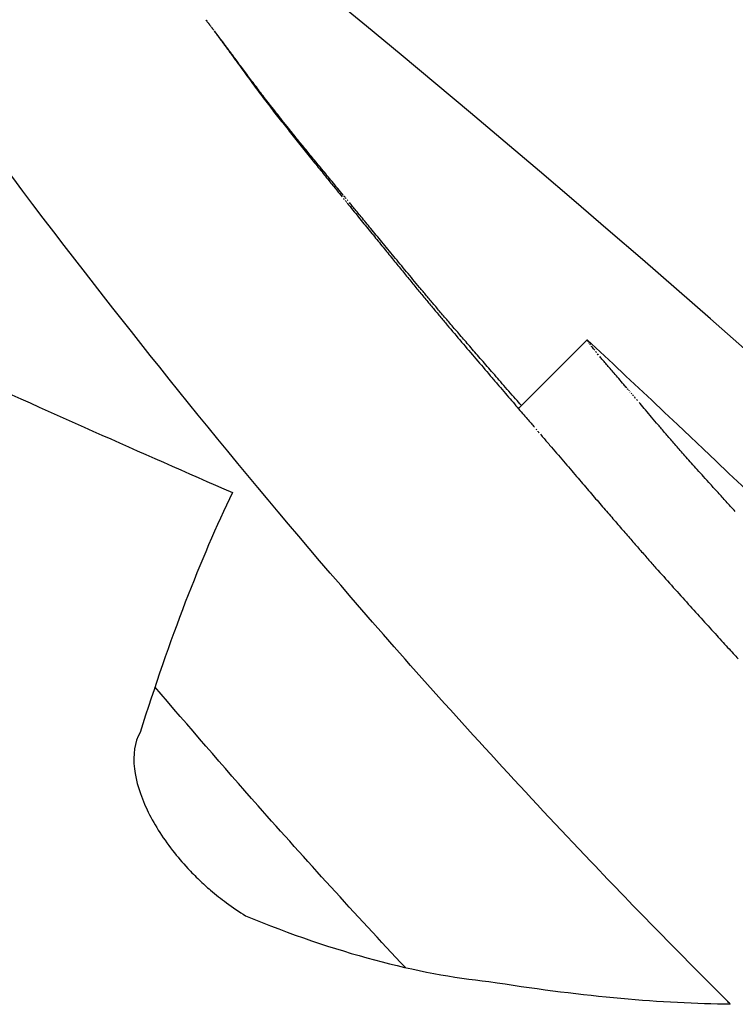
# Model space of a CAD drawing. Units: millimetres. Extents: x 23706 to 25043, y 14863 to 14874.
# Drawn here: x 25037 to 25037, y 14867 to 14867 of the extents above; entities that cross this region are included whole.
import ezdxf

# ---------------------------------------------------------------- set-up
doc = ezdxf.new("R2010")
doc.units = ezdxf.units.MM
doc.layers.add('superior-VIS', color=7, linetype='Continuous')

msp = doc.modelspace()

# ---------------------------------------------------------------- linework, layer by layer
at = {"layer": 'superior-VIS'}
msp.add_line((25037.45525451608, 14867.37809913589), (25037.45558521192, 14867.37842983174), dxfattribs=at)
msp.add_circle((25037.40604215074, 14867.32233231628), 0.06114999999999992, dxfattribs=at)
for centre, radius, start, end in [((25037.40666572917, 14867.32201570084), 0.07513689542053383, 37.97793186682443, 59.24469289571153), ((25037.40441841504, 14867.32340709385), 0.07513689541904801, 45, 47.0793151632956)]:
    msp.add_arc(centre, radius, start, end, dxfattribs=at)
for points, knots in [([(25037.45438319718, 14867.37337187598), (25037.44825147438, 14867.37950359878), (25037.44104272894, 14867.38445486124), (25037.42470982664, 14867.39171432361), (25037.41565228557, 14867.39377341516), (25037.39725774445, 14867.39430380618), (25037.38809660622, 14867.39277003481), (25037.37087790046, 14867.38627722112), (25037.36298495312, 14867.38138025363), (25037.35625268168, 14867.37510836112)], [-108.8271836670272, -108.8271836670272, -108.8271836670272, -108.8271836670272, -82.80983801929554, -82.80983801929554, -55.20655867953038, -55.20655867953038, -27.60327933976521, -27.60327933976521, 0, 0, 0, 0]), ([(25037.35625268168, 14867.37510836112), (25037.3597248944, 14867.37834309243), (25037.36352396733, 14867.38122677177), (25037.36757326004, 14867.38370122665), (25037.37135687865, 14867.38601333255), (25037.37535869161, 14867.38796819505), (25037.37950816051, 14867.38953135737), (25037.38338538275, 14867.39099196061), (25037.38739133581, 14867.39211065161), (25037.39146432872, 14867.39287020325), (25037.39527009256, 14867.39357992071), (25037.39913426599, 14867.39397616167), (25037.40300486344, 14867.39405359578), (25037.40662151099, 14867.39412594944), (25037.41024369112, 14867.39392003517), (25037.41382883669, 14867.39343827309), (25037.41717876085, 14867.39298811941), (25037.42049630608, 14867.392297194), (25037.42374741807, 14867.3913725893), (25037.4267852246, 14867.39050864792), (25037.42976500546, 14867.38944073926), (25037.43266004502, 14867.38817843792), (25037.43736377513, 14867.38612750745), (25037.44184304004, 14867.38356225766), (25037.44599229116, 14867.38054313589), (25037.45016924235, 14867.37750385869), (25037.45401142307, 14867.37400483677), (25037.4574270926, 14867.37012961719), (25037.46039996645, 14867.36675676779), (25037.46304988923, 14867.36309939729), (25037.46532884619, 14867.35922377452), (25037.46678345954, 14867.35675004081), (25037.46808701698, 14867.35418751344), (25037.46923036663, 14867.35155540869)], [0, 0, 0, 0, 0.06561000000000002, 0.06561000000000002, 0.06561000000000002, 0.1269153279, 0.1269153279, 0.1269153279, 0.1841984132364811, 0.1841984132364811, 0.1841984132364811, 0.2377231553440355, 0.2377231553440355, 0.2377231553440355, 0.2877361391219134, 0.2877361391219134, 0.2877361391219134, 0.3344677710341246, 0.3344677710341246, 0.3344677710341246, 0.3781333405765757, 0.3781333405765757, 0.3781333405765757, 0.4490791945314128, 0.4490791945314128, 0.4490791945314128, 0.52049867753858, 0.52049867753858, 0.52049867753858, 0.5826595838095272, 0.5826595838095272, 0.5826595838095272, 0.6223356664265779, 0.6223356664265779, 0.6223356664265779, 0.6223356664265779]), ([(25037.36015685879, 14867.37120418402), (25037.36121889864, 14867.37218766516), (25037.36231690008, 14867.37313862899), (25037.36563182265, 14867.375820248), (25037.36793899142, 14867.37745192287), (25037.37270566758, 14867.38037766254), (25037.3751618772, 14867.38167647533), (25037.37847438306, 14867.38316757888), (25037.37927600648, 14867.38350919695), (25037.38233952865, 14867.38474296659), (25037.38465952887, 14867.38552992501), (25037.38975873659, 14867.38694293189), (25037.39255241069, 14867.38752359134), (25037.39851738678, 14867.38836048345), (25037.40169342855, 14867.38856965839), (25037.40704922169, 14867.38853451596), (25037.40926253831, 14867.38840792789), (25037.41367572479, 14867.38792744862), (25037.4158754692, 14867.38757353245), (25037.41992170254, 14867.3867076143), (25037.42177449342, 14867.38622473785), (25037.4250015273, 14867.38523053684), (25037.42638753912, 14867.38475153898), (25037.42835401995, 14867.38399710627), (25037.42895175224, 14867.38375753701), (25037.43021742574, 14867.38322840647), (25037.43088621024, 14867.38293555206), (25037.43280160361, 14867.38205805096), (25037.43403746414, 14867.38144387466), (25037.43711806302, 14867.37978843904), (25037.43893736565, 14867.37869350625), (25037.44246039964, 14867.376331122), (25037.44416405389, 14867.37506372224), (25037.44661502769, 14867.37304792422), (25037.44741463485, 14867.37235690996), (25037.44858611501, 14867.37129383029), (25037.44897195609, 14867.37093504525), (25037.44973405984, 14867.37020897971), (25037.45011032248, 14867.36984169932), (25037.4504816715, 14867.36947035031), (25037.45196706756, 14867.36798495425), (25037.45338731274, 14867.36642069776), (25037.45607504343, 14867.3631527327), (25037.45734244319, 14867.36144907845), (25037.45970482698, 14867.35792604515), (25037.46079975937, 14867.35610674326), (25037.46266530937, 14867.35263514301), (25037.46345979763, 14867.35099423429), (25037.46418199196, 14867.34932932495)], [-199.9538262264417, -199.9538262264417, -199.9538262264417, -199.9538262264417, -195.5780923677003, -195.5780923677003, -187.1278096555739, -187.1278096555739, -178.8103790457929, -178.8103790457929, -176.1813628226885, -176.1813628226885, -168.8264463738925, -168.8264463738925, -160.3099319342122, -160.3099319342122, -150.779879586279, -150.779879586279, -144.1188805922122, -144.1188805922122, -137.45787660768, -137.45787660768, -131.7289963746681, -131.7289963746681, -127.3221654261974, -127.3221654261974, -125.3783963498358, -125.3783963498358, -123.1750973608232, -123.1750973608232, -119.0280292954491, -119.0280292954491, -112.6776572507168, -112.6776572507168, -106.3272851819688, -106.3272851819688, -103.1520991475949, -103.1520991475949, -101.5645061304079, -101.5645061304079, -99.97691311322087, -99.97691311322087, -99.97691311322087, -93.62654104453738, -93.62654104453738, -87.27616897585388, -87.27616897585388, -80.92579942635885, -80.92579942635885, -75.4463534815506, -75.4463534815506, -75.4463534815506, -75.4463534815506]), ([(25037.45625909515, 14867.37524777396), (25037.45603728688, 14867.37546884417), (25037.45581853028, 14867.3756926885), (25037.45529605639, 14867.37624141576), (25037.45499727476, 14867.3765673162), (25037.45414953728, 14867.37752559498), (25037.45363419635, 14867.37815301134), (25037.45261949066, 14867.37946174226), (25037.45214651178, 14867.38012340998), (25037.45132940032, 14867.3813223541), (25037.4510049971, 14867.3818354458), (25037.45055392195, 14867.38257438135), (25037.45044014559, 14867.38277977749), (25037.45044420439, 14867.38279629605), (25037.45044551238, 14867.38279611187), (25037.4504477859, 14867.38279438169)], [0.06797734702911604, 0.06797734702911604, 0.06797734702911604, 0.06797734702911604, 1.007600609454896, 1.007600609454896, 2.351438192016365, 2.351438192016365, 4.957091911759588, 4.957091911759588, 8.045567412023365, 8.045567412023365, 11.40755951802824, 11.40755951802824, 14.91493760688096, 14.91493760688096, 15.23238648593365, 15.23238648593365, 15.23238648593365, 15.23238648593365]), ([(25037.45471034493, 14867.37540829513), (25037.45446812452, 14867.37566657137), (25037.45423163956, 14867.3759263697), (25037.45383201701, 14867.37637810129), (25037.45366635996, 14867.37656949104), (25037.4535049097, 14867.37675974106)], [1.280276429052086, 1.280276429052086, 1.280276429052086, 1.280276429052086, 2.351438192016365, 2.351438192016365, 3.142062409584751, 3.142062409584751, 3.142062409584751, 3.142062409584751]), ([(25037.45343284184, 14867.37653948861), (25037.45340715763, 14867.37649404016), (25037.45339748692, 14867.37643451498), (25037.45341318936, 14867.37630479988), (25037.45343323369, 14867.37623834209), (25037.45349742586, 14867.37610346585), (25037.45353871521, 14867.37603695872), (25037.45361256357, 14867.37594226093), (25037.45363700396, 14867.3759135962), (25037.45368053942, 14867.37586680269), (25037.45369872999, 14867.37584834415), (25037.45373536975, 14867.37581323139), (25037.45375371665, 14867.37579658312), (25037.4537972762, 14867.3757591568), (25037.45382267454, 14867.37573888954), (25037.45387911196, 14867.37569709596), (25037.45391008509, 14867.37567622258), (25037.45394106283, 14867.37565727214)], [8.643740628550457e-06, 8.643740628550457e-06, 8.643740628550457e-06, 8.643740628550457e-06, 0.3401120354298623, 0.3401120354298623, 0.6265343035668387, 0.6265343035668387, 0.8873901102677024, 0.8873901102677024, 1.003207091316831, 1.003207091316831, 1.081457044041795, 1.081457044041795, 1.156114894094031, 1.156114894094031, 1.255096037738565, 1.255096037738565, 1.372823610536188, 1.372823610536188, 1.372823610536188, 1.372823610536188])]:
    msp.add_open_spline(points, degree=3, knots=knots, dxfattribs=at)
for points in [[(25037.45375137708, 14867.37996833531), (25037.45375444661, 14867.37996422663), (25037.45375750828, 14867.37996011036), (25037.45376056208, 14867.37995598651)], [(25037.45375274305, 14867.37996654767), (25037.45375222032, 14867.37996723489), (25037.45375169738, 14867.37996792191), (25037.45375117425, 14867.37996860873)], [(25037.45376938309, 14867.37994473364), (25037.45376385844, 14867.37995202619), (25037.45375831175, 14867.37995929754), (25037.45375274305, 14867.37996654767)], [(25037.45376056208, 14867.37995598651), (25037.45376311185, 14867.37995256557), (25037.45376565634, 14867.37994913952), (25037.45376819553, 14867.37994570838)], [(25037.45376819553, 14867.37994570838), (25037.4537701562, 14867.37994307459), (25037.45377211381, 14867.37994043786), (25037.45377406837, 14867.37993779819)], [(25037.4537736774, 14867.37993908832), (25037.4537722474, 14867.37994097147), (25037.45377081596, 14867.37994285325), (25037.45376938309, 14867.37994473364)], [(25037.45377475944, 14867.3799376648), (25037.45377439885, 14867.37993813939), (25037.45377403817, 14867.3799386139), (25037.4537736774, 14867.37993908832)], [(25037.45377406837, 14867.37993779819), (25037.45377480549, 14867.37993680693), (25037.45377554218, 14867.37993581525), (25037.45377627844, 14867.37993482317)], [(25037.4537751214, 14867.37993718851), (25037.45377500076, 14867.37993734728), (25037.45377488011, 14867.37993750605), (25037.45377475944, 14867.3799376648)], [(25037.45377512934, 14867.37993717808), (25037.45377512669, 14867.37993718155), (25037.45377512405, 14867.37993718503), (25037.4537751214, 14867.37993718851)], [(25037.45377525558, 14867.37993701205), (25037.4537752135, 14867.3799370674), (25037.45377517142, 14867.37993712274), (25037.45377512934, 14867.37993717808)], [(25037.45377595464, 14867.37993609365), (25037.45377572166, 14867.37993639982), (25037.45377548864, 14867.37993670595), (25037.45377525558, 14867.37993701205)], [(25037.45377627844, 14867.37993482317), (25037.45377684203, 14867.37993406573), (25037.45377740537, 14867.37993330805), (25037.45377796846, 14867.37993255013)], [(25037.45377723418, 14867.37993441413), (25037.45377680779, 14867.37993497409), (25037.45377638127, 14867.37993553393), (25037.45377595464, 14867.37993609365)], [(25037.45377796846, 14867.37993255013), (25037.45377834947, 14867.37993203855), (25037.45377873038, 14867.37993152687), (25037.45377911117, 14867.37993101508)], [(25037.45378146133, 14867.37992886937), (25037.45378005362, 14867.3799307189), (25037.45377864457, 14867.37993256716), (25037.45377723418, 14867.37993441413)], [(25037.45377911117, 14867.37993101508), (25037.45377930043, 14867.37993076129), (25037.45377948966, 14867.37993050747), (25037.45377967887, 14867.37993025362)], [(25037.45377967887, 14867.37993025362), (25037.45377969514, 14867.37993023184), (25037.4537797114, 14867.37993021005), (25037.45377972767, 14867.37993018826)], [(25037.45377972767, 14867.37993018826), (25037.45377973104, 14867.37993018375), (25037.45377973442, 14867.37993017923), (25037.45377973779, 14867.37993017471)], [(25037.45377973779, 14867.37993017471), (25037.45378006119, 14867.37992974127), (25037.45378038451, 14867.37992930774), (25037.45378070775, 14867.37992887415)], [(25037.45378070775, 14867.37992887415), (25037.4537835955, 14867.3799250081), (25037.45378647704, 14867.37992113609), (25037.45378935237, 14867.37991725812)], [(25037.4537877871, 14867.37992056985), (25037.45378568145, 14867.37992333918), (25037.45378357286, 14867.37992610568), (25037.45378146133, 14867.37992886937)], [(25037.45378935237, 14867.37991725812), (25037.4537950144, 14867.37990966351), (25037.45380065305, 14867.37990204645), (25037.4538062683, 14867.37989440698)], [(25037.45379605772, 14867.37990970387), (25037.45379330578, 14867.37991333061), (25037.45379054891, 14867.3799169526), (25037.4537877871, 14867.37992056985)], [(25037.45380611723, 14867.3798964575), (25037.45380277124, 14867.37990087985), (25037.45379941807, 14867.3799052953), (25037.45379605772, 14867.37990970387)], [(25037.45381780892, 14867.37988101606), (25037.45381392122, 14867.37988617233), (25037.45381002399, 14867.37989131948), (25037.45380611723, 14867.3798964575)], [(25037.4538062683, 14867.37989440698), (25037.45381177196, 14867.37988697722), (25037.45381725406, 14867.3798795268), (25037.45382271458, 14867.37987205576)], [(25037.45383097661, 14867.37986356541), (25037.45382659924, 14867.37986939362), (25037.45382221001, 14867.37987521051), (25037.45381780892, 14867.37988101606)], [(25037.45382271458, 14867.37987205576), (25037.45382807086, 14867.37986478737), (25037.45383340726, 14867.37985749999), (25037.45383872376, 14867.37985019363)], [(25037.45384546582, 14867.3798442931), (25037.45384065014, 14867.37985073061), (25037.4538358204, 14867.37985715472), (25037.45383097661, 14867.37986356541)], [(25037.45383872376, 14867.37985019363), (25037.45384394317, 14867.3798430827), (25037.45384914426, 14867.37983595431), (25037.45385432702, 14867.37982880846)], [(25037.45386112474, 14867.37982338937), (25037.45385592114, 14867.37983037255), (25037.45385070149, 14867.37983734046), (25037.45384546582, 14867.3798442931)], [(25037.45385432702, 14867.37982880846), (25037.45385941966, 14867.37982185063), (25037.45386449542, 14867.37981487675), (25037.4538695543, 14867.37980788681)], [(25037.45387780509, 14867.37980104797), (25037.45387226269, 14867.37980851193), (25037.45386670257, 14867.37981595907), (25037.45386112474, 14867.37982338937)], [(25037.4538695543, 14867.37980788681), (25037.45387452985, 14867.37980107733), (25037.45387948986, 14867.37979425309), (25037.45388443431, 14867.37978741409)], [(25037.45389536277, 14867.37977746683), (25037.45388952923, 14867.37978534524), (25037.45388367667, 14867.37979320563), (25037.45387780509, 14867.37980104797)], [(25037.45388443431, 14867.37978741409), (25037.45388930208, 14867.3797807478), (25037.45389415553, 14867.37977406794), (25037.45389899466, 14867.37976737452)], [(25037.45393255778, 14867.37972740116), (25037.45392024009, 14867.3797441659), (25037.4539078417, 14867.37976085449), (25037.45389536277, 14867.37977746683)], [(25037.45389899466, 14867.37976737452), (25037.45390846758, 14867.37975447308), (25037.45391788986, 14867.37974152374), (25037.45392726142, 14867.37972852657)], [(25037.45392726142, 14867.37972852657), (25037.45393640238, 14867.37971612382), (25037.45394550028, 14867.37970368051), (25037.45395455507, 14867.37969119669)], [(25037.45397176055, 14867.37967474736), (25037.45395877398, 14867.37969237479), (25037.45394570634, 14867.3797099261), (25037.45393255778, 14867.37972740116)], [(25037.45395455507, 14867.37969119669), (25037.45396342738, 14867.37967924035), (25037.45397226296, 14867.37966724954), (25037.45398106179, 14867.37965522431)], [(25037.4540139379, 14867.37961880997), (25037.45399995927, 14867.37963753105), (25037.4539859001, 14867.37965617689), (25037.45397176055, 14867.37967474736)], [(25037.45398106179, 14867.37965522431), (25037.45398972441, 14867.37964365774), (25037.45399835555, 14867.37963206172), (25037.45400695516, 14867.37962043627)], [(25037.45400695516, 14867.37962043627), (25037.45401546326, 14867.37960919901), (25037.45402394412, 14867.37959793635), (25037.45403239773, 14867.37958664834)], [(25037.45403693727, 14867.37958876693), (25037.45402929152, 14867.37959880058), (25037.45402162506, 14867.37960881493), (25037.4540139379, 14867.37961880997)], [(25037.45403239773, 14867.37958664834), (25037.45404080307, 14867.37957567655), (25037.45404918461, 14867.37956468263), (25037.45405754232, 14867.3795536666)], [(25037.45406163848, 14867.37955687153), (25037.45405342625, 14867.37956752334), (25037.45404519251, 14867.37957815514), (25037.45403693727, 14867.37958876693)], [(25037.45405754232, 14867.3795536666), (25037.45406589372, 14867.37954289348), (25037.45407422403, 14867.37953210081), (25037.45408253322, 14867.37952128857)], [(25037.45408835808, 14867.37952276722), (25037.45407947418, 14867.37953415633), (25037.45407056764, 14867.37954552444), (25037.45406163848, 14867.37955687153)], [(25037.45408253322, 14867.37952128857), (25037.45409087692, 14867.37951064476), (25037.45409920159, 14867.37949998334), (25037.45410750723, 14867.37948930432)], [(25037.45411740879, 14867.37948609358), (25037.45410774934, 14867.37949834046), (25037.45409806577, 14867.37951056502), (25037.45408835808, 14867.37952276722)], [(25037.45410750723, 14867.37948930432), (25037.45412437924, 14867.37946814723), (25037.45414118328, 14867.37944692733), (25037.45415791922, 14867.37942564472)], [(25037.45414909922, 14867.3794464861), (25037.45413856174, 14867.37945971262), (25037.45412799825, 14867.37947291512), (25037.45411740879, 14867.37948609358)], [(25037.45418373345, 14867.37940357577), (25037.45417221701, 14867.37941790532), (25037.45416067225, 14867.37943220877), (25037.45414909922, 14867.3794464861)], [(25037.45415791922, 14867.37942564472), (25037.45417516886, 14867.37940424096), (25037.45419235586, 14867.3793827795), (25037.4542094801, 14867.37936126046)], [(25037.45422161072, 14867.37935698867), (25037.45420901606, 14867.37937254633), (25037.45419639029, 14867.37938807537), (25037.45418373345, 14867.37940357577)], [(25037.4542094801, 14867.37936126046), (25037.45422660604, 14867.37934010623), (25037.45424367529, 14867.37931889996), (25037.45426068773, 14867.37929764172)], [(25037.45426302483, 14867.37930634551), (25037.45424925455, 14867.37932325818), (25037.45423544983, 14867.37934013925), (25037.45422161072, 14867.37935698867)], [(25037.45426068773, 14867.37929764172), (25037.45426892961, 14867.37928745044), (25037.45427715895, 14867.3792772477), (25037.45428537576, 14867.3792670335)], [(25037.45430826366, 14867.37925126103), (25037.45429322241, 14867.37926965768), (25037.45427814278, 14867.37928801919), (25037.45426302483, 14867.37930634551)], [(25037.45428537576, 14867.3792670335), (25037.45429327474, 14867.3792572726), (25037.45430116253, 14867.37924750148), (25037.45430903911, 14867.37923772015)], [(25037.45435760853, 14867.37919134345), (25037.45434120321, 14867.37921135526), (25037.45432475489, 14867.37923132781), (25037.45430826366, 14867.37925126103)], [(25037.45430903911, 14867.37923772015), (25037.45431649236, 14867.37922851389), (25037.45432393589, 14867.37921929877), (25037.45433136969, 14867.3792100748)], [(25037.45433136969, 14867.3792100748), (25037.45433827493, 14867.37920154799), (25037.45434517202, 14867.37919301375), (25037.45435206094, 14867.3791844721)], [(25037.45435206094, 14867.3791844721), (25037.45435831633, 14867.37917674997), (25037.45436456516, 14867.37916902187), (25037.45437080742, 14867.37916128781)], [(25037.45441133354, 14867.37912619373), (25037.45439347354, 14867.37914795437), (25037.45437556517, 14867.37916967096), (25037.45435760853, 14867.37919134345)], [(25037.45437080742, 14867.37916128781), (25037.45437631134, 14867.37915449582), (25037.45438181027, 14867.37914769929), (25037.45438730422, 14867.37914089825)], [(25037.45438730422, 14867.37914089825), (25037.45439195511, 14867.37913516189), (25037.45439660251, 14867.37912942237), (25037.45440124641, 14867.37912367967)], [(25037.45440124641, 14867.37912367967), (25037.45440494255, 14867.3791191243), (25037.45440863653, 14867.37911456695), (25037.45441232833, 14867.37911000764)], [(25037.45441484291, 14867.3791219389), (25037.45441367332, 14867.37912335736), (25037.45441250353, 14867.37912477564), (25037.45441133354, 14867.37912619373)], [(25037.45441660442, 14867.3791198032), (25037.4544160173, 14867.37912051515), (25037.45441543013, 14867.37912122705), (25037.45441484291, 14867.3791219389)], [(25037.45441758539, 14867.37911861384), (25037.45441725841, 14867.37911901031), (25037.45441693142, 14867.37911940676), (25037.45441660442, 14867.3791198032)], [(25037.45441232833, 14867.37911000764), (25037.45441496761, 14867.37910675818), (25037.45441760581, 14867.37910350774), (25037.45442024291, 14867.3791002563)], [(25037.45441762323, 14867.37911856797), (25037.45441761061, 14867.37911858326), (25037.454417598, 14867.37911859855), (25037.45441758539, 14867.37911861384)], [(25037.45441788305, 14867.37911825309), (25037.45441779644, 14867.37911835805), (25037.45441770984, 14867.37911846301), (25037.45441762323, 14867.37911856797)], [(25037.45441912542, 14867.37911674824), (25037.45441871132, 14867.37911724988), (25037.4544182972, 14867.3791177515), (25037.45441788305, 14867.37911825309)], [(25037.45442024291, 14867.3791002563), (25037.45442172257, 14867.37909843703), (25037.45442320189, 14867.37909661745), (25037.45442468087, 14867.37909479756)], [(25037.45442438919, 14867.37911037752), (25037.45442263504, 14867.3791125015), (25037.45442088045, 14867.37911462507), (25037.45441912542, 14867.37911674824)], [(25037.45442468087, 14867.37909479756), (25037.45442495346, 14867.37909446282), (25037.45442522605, 14867.37909412807), (25037.45442549862, 14867.37909379331)], [(25037.45442549862, 14867.37909379331), (25037.4544255159, 14867.37909377212), (25037.45442553318, 14867.37909375092), (25037.45442555046, 14867.37909372972)], [(25037.45442555046, 14867.37909372972), (25037.45442594633, 14867.37909324427), (25037.45442634218, 14867.3790927588), (25037.45442673801, 14867.37909227331)], [(25037.45442673801, 14867.37909227331), (25037.45442791919, 14867.37909082495), (25037.45442910016, 14867.3790893764), (25037.45443028092, 14867.37908792766)], [(25037.45443314349, 14867.37909978896), (25037.45443022661, 14867.37910331959), (25037.45442730851, 14867.37910684911), (25037.45442438919, 14867.37911037752)], [(25037.45443028092, 14867.37908792766), (25037.4544349618, 14867.37908219006), (25037.45443963938, 14867.37907644948), (25037.45444431367, 14867.37907070592)], [(25037.45444512832, 14867.37908529669), (25037.45444113563, 14867.37909012951), (25037.45443714069, 14867.37909496026), (25037.45443314349, 14867.37909978896)], [(25037.45446008205, 14867.37906721314), (25037.45445510096, 14867.37907324416), (25037.45445011638, 14867.37907927201), (25037.45444512832, 14867.37908529669)], [(25037.45444431367, 14867.37907070592), (25037.45446236074, 14867.37904862104), (25037.45448035987, 14867.37902649275), (25037.45449831097, 14867.37900432112)], [(25037.45447774221, 14867.37904584994), (25037.4544718603, 14867.37905297538), (25037.45446597358, 14867.37906009644), (25037.45446008205, 14867.37906721314)], [(25037.45449784622, 14867.37902151859), (25037.45449115105, 14867.37902963463), (25037.45448444971, 14867.37903774508), (25037.45447774221, 14867.37904584994)], [(25037.45452013204, 14867.37899453114), (25037.45451271092, 14867.37900353373), (25037.45450528231, 14867.37901252955), (25037.45449784622, 14867.37902151859)], [(25037.45449831097, 14867.37900432112), (25037.4545152923, 14867.37898349713), (25037.45453223241, 14867.37896263593), (25037.45454913123, 14867.3789417376)], [(25037.45454433877, 14867.37896520077), (25037.45453627856, 14867.37897498543), (25037.45452820966, 14867.37898476223), (25037.45452013204, 14867.37899453114)], [(25037.4545702071, 14867.37893384227), (25037.45456159412, 14867.37894430395), (25037.45455297134, 14867.37895475679), (25037.45454433877, 14867.37896520077)], [(25037.45454913123, 14867.3789417376), (25037.45456515033, 14867.37892208279), (25037.454581134, 14867.37890239608), (25037.45459708216, 14867.37888267753)], [(25037.45459747979, 14867.37890077248), (25037.4545883996, 14867.3789118054), (25037.4545793087, 14867.37892282866), (25037.4545702071, 14867.37893384227)], [(25037.45459708216, 14867.37888267753), (25037.45461223936, 14867.37886409703), (25037.45462736605, 14867.37884548914), (25037.45464246219, 14867.3788268539)], [(25037.45465522133, 14867.37883077845), (25037.45463602067, 14867.37885415168), (25037.45461677346, 14867.37887748304), (25037.45459747979, 14867.37890077248)], [(25037.45464246219, 14867.3788268539), (25037.45465685496, 14867.37880924997), (25037.45467122141, 14867.37879162245), (25037.4546855615, 14867.37877397136)], [(25037.45471558909, 14867.37875776743), (25037.45469551477, 14867.3787821478), (25037.45467539216, 14867.37880648483), (25037.45465522133, 14867.37883077845)], [(25037.4546855615, 14867.37877397136), (25037.45469928478, 14867.37875724373), (25037.45471298525, 14867.37874049568), (25037.45472666288, 14867.37872372724)], [(25037.45477857893, 14867.37868207872), (25037.454757631, 14867.37870735199), (25037.45473663436, 14867.37873258158), (25037.45471558909, 14867.37875776743)], [(25037.45472666288, 14867.37872372724), (25037.45473980933, 14867.37870777336), (25037.4547529359, 14867.3786918017), (25037.45476604256, 14867.37867581227)], [(25037.45476604256, 14867.37867581227), (25037.45477870285, 14867.3786605276), (25037.45479134566, 14867.3786452273), (25037.45480397097, 14867.37862991138)], [(25037.45481197432, 14867.37864226509), (25037.45480085522, 14867.3786555477), (25037.45478972342, 14867.37866881892), (25037.45477857893, 14867.37868207872)], [(25037.45480397097, 14867.37862991138), (25037.45481623398, 14867.37861518959), (25037.45482848145, 14867.37860045391), (25037.45484071337, 14867.37858570435)], [(25037.45484717276, 14867.3786005593), (25037.45483545329, 14867.37861447322), (25037.45482372048, 14867.37862837515), (25037.45481197432, 14867.37864226509)], [(25037.45488457305, 14867.37855652362), (25037.45487212052, 14867.37857121498), (25037.45485965375, 14867.37858589355), (25037.45484717276, 14867.3786005593)], [(25037.45484071337, 14867.37858570435), (25037.45485266639, 14867.37857143753), (25037.45486460541, 14867.3785571582), (25037.45487653044, 14867.37854286637)], [(25037.45492457113, 14867.37850971748), (25037.45491125383, 14867.3785253334), (25037.45489792113, 14867.37854093544), (25037.45488457305, 14867.37855652362)], [(25037.45487653044, 14867.37854286637), (25037.45488825935, 14867.37852894521), (25037.45489997547, 14867.37851501259), (25037.45491167878, 14867.37850106854)], [(25037.45496755987, 14867.37845969722), (25037.45495324715, 14867.37847638584), (25037.45493891757, 14867.37849305927), (25037.45492457113, 14867.37850971748)], [(25037.45491167878, 14867.37850106854), (25037.4549348249, 14867.37847384059), (25037.45495792455, 14867.37844657098), (25037.45498097765, 14867.37841925977)], [(25037.45501392869, 14867.37840601572), (25037.45499849108, 14867.37842392639), (25037.4549830348, 14867.37844182023), (25037.45496755987, 14867.37845969722)], [(25037.45498097765, 14867.37841925977), (25037.45500417874, 14867.37839213124), (25037.45502733616, 14867.37836496354), (25037.45505044984, 14867.37833775674)], [(25037.45558521127, 14867.37842982736), (25037.4555852115, 14867.37842982883), (25037.45558521172, 14867.37842983029), (25037.45558521192, 14867.37842983174)], [(25037.45558521205, 14867.37842983192), (25037.45558521337, 14867.37842983308), (25037.45558521466, 14867.37842983421), (25037.45558521592, 14867.37842983532)], [(25037.45558521592, 14867.37842983532), (25037.45558522066, 14867.37842983771), (25037.4555852252, 14867.37842983989), (25037.45558522953, 14867.37842984186)], [(25037.45558522464, 14867.37842978557), (25037.45558522052, 14867.37842979983), (25037.45558521606, 14867.37842981376), (25037.45558521127, 14867.37842982736)], [(25037.45558522953, 14867.37842984186), (25037.45558526128, 14867.37842983604), (25037.45558528976, 14867.37842982695), (25037.45558531497, 14867.37842981459)], [(25037.45558528707, 14867.37842966549), (25037.45558526732, 14867.37842970658), (25037.45558524651, 14867.3784297466), (25037.45558522464, 14867.37842978557)], [(25037.45558531497, 14867.37842981459), (25037.45558539094, 14867.37842975368), (25037.45558546439, 14867.37842969025), (25037.45558553532, 14867.37842962429)], [(25037.45558543139, 14867.37842942359), (25037.45558538536, 14867.37842950631), (25037.45558533726, 14867.37842958694), (25037.45558528707, 14867.37842966549)], [(25037.45558568848, 14867.37842901434), (25037.45558560609, 14867.37842915407), (25037.4555855204, 14867.37842929049), (25037.45558543139, 14867.37842942359)], [(25037.45558608814, 14867.37842839116), (25037.45558595957, 14867.37842860354), (25037.45558582636, 14867.37842881127), (25037.45558568848, 14867.37842901434)], [(25037.45558665992, 14867.37842750719), (25037.45558647537, 14867.37842780789), (25037.45558628478, 14867.37842810255), (25037.45558608814, 14867.37842839116)], [(25037.45558743387, 14867.37842631609), (25037.45558718329, 14867.37842672052), (25037.45558692531, 14867.37842711756), (25037.45558665992, 14867.37842750719)], [(25037.45558844114, 14867.37842477261), (25037.45558811406, 14867.37842529577), (25037.4555877783, 14867.37842581026), (25037.45558743387, 14867.37842631609)], [(25037.45559128913, 14867.37842045643), (25037.45559038091, 14867.37842193622), (25037.45558943158, 14867.37842337494), (25037.45558844114, 14867.37842477261)], [(25037.4555954945, 14867.37841423811), (25037.45559413968, 14867.37841635775), (25037.45559273789, 14867.37841843053), (25037.45559128913, 14867.37842045643)], [(25037.4556013943, 14867.37840583906), (25037.45559947661, 14867.37840868749), (25037.45559751, 14867.37841148717), (25037.4555954945, 14867.37841423811)], [(25037.45506406324, 14867.37834822211), (25037.45504737256, 14867.37836750547), (25037.45503066104, 14867.37838677001), (25037.45501392869, 14867.37840601572)], [(25037.45560970669, 14867.37839463796), (25037.45560698473, 14867.37839842025), (25037.45560421393, 14867.37840215396), (25037.4556013943, 14867.37840583906)], [(25037.45562185585, 14867.37837920152), (25037.45561785756, 14867.37838439802), (25037.45561380783, 14867.37838954351), (25037.45560970669, 14867.37839463796)], [(25037.45562983207, 14867.37836940519), (25037.45562718723, 14867.37837268438), (25037.45562452848, 14867.37837594983), (25037.45562185585, 14867.37837920152)], [(25037.45563931762, 14867.37835795693), (25037.45563617067, 14867.37836178775), (25037.45563300883, 14867.37836560383), (25037.45562983207, 14867.37836940519)], [(25037.45505044984, 14867.37833775674), (25037.45507344013, 14867.37831093946), (25037.45509638937, 14867.37828408537), (25037.45511929749, 14867.37825719455)], [(25037.45511834494, 14867.37828586129), (25037.45510027449, 14867.37830666941), (25037.45508218058, 14867.37832745636), (25037.45506406324, 14867.37834822211)], [(25037.45565049, 14867.37834465317), (25037.45564678207, 14867.37834910373), (25037.45564305794, 14867.37835353832), (25037.45563931762, 14867.37835795693)], [(25037.45566352349, 14867.3783292871), (25037.45565919679, 14867.37833442663), (25037.45565485229, 14867.37833954866), (25037.45565049, 14867.37834465317)], [(25037.45567858879, 14867.37831164834), (25037.45567358676, 14867.37831754731), (25037.45566856499, 14867.3783234269), (25037.45566352349, 14867.3783292871)], [(25037.45250659519, 14867.37830460408), (25037.45298147583, 14867.37808909425), (25037.45344015958, 14867.37788578211), (25037.4538782407, 14867.37769414397)], [(25037.45517715054, 14867.37821847348), (25037.45515757521, 14867.37824096005), (25037.45513797333, 14867.37826342267), (25037.45511834494, 14867.37828586129)], [(25037.45569585263, 14867.37829152256), (25037.45569012008, 14867.37829825278), (25037.45568436546, 14867.37830496137), (25037.45567858879, 14867.37831164834)], [(25037.45571547738, 14867.37826869103), (25037.45570896062, 14867.37827632581), (25037.45570241903, 14867.37828393633), (25037.45569585263, 14867.37829152256)], [(25037.4557376205, 14867.37824293016), (25037.45573026754, 14867.3782515445), (25037.45572288649, 14867.37826013147), (25037.45571547738, 14867.37826869103)], [(25037.45511929749, 14867.37825719455), (25037.45513038849, 14867.37824424648), (25037.45514147016, 14867.37823129005), (25037.45515254247, 14867.37821832527)], [(25037.45515254247, 14867.37821832527), (25037.45516319912, 14867.37820588586), (25037.45517384728, 14867.37819343885), (25037.45518448692, 14867.37818098424)], [(25037.45524085156, 14867.37814559366), (25037.45521964805, 14867.37816991417), (25037.45519841437, 14867.37819420746), (25037.45517715054, 14867.37821847348)], [(25037.45576243409, 14867.37821401095), (25037.45575419477, 14867.37822368169), (25037.45574592357, 14867.37823332144), (25037.4557376205, 14867.37824293016)], [(25037.45518448692, 14867.37818098424), (25037.45519458119, 14867.37816920089), (25037.45520466792, 14867.3781574108), (25037.45521474711, 14867.37814561397)], [(25037.45577588821, 14867.37819829379), (25037.45577141228, 14867.37820354136), (25037.45576692757, 14867.37820878042), (25037.45576243409, 14867.37821401095)], [(25037.4557828849, 14867.37819010777), (25037.45578055497, 14867.37819283868), (25037.45577822274, 14867.37819556735), (25037.45577588821, 14867.37819829379)], [(25037.45578367474, 14867.37818918309), (25037.45578341149, 14867.37818949134), (25037.45578314821, 14867.37818979957), (25037.4557828849, 14867.37819010777)], [(25037.45578368297, 14867.37818917345), (25037.45578368023, 14867.37818917666), (25037.45578367749, 14867.37818917987), (25037.45578367474, 14867.37818918309)], [(25037.45578372271, 14867.37818912695), (25037.45578370947, 14867.37818914245), (25037.45578369622, 14867.37818915795), (25037.45578368297, 14867.37818917345)], [(25037.45578513153, 14867.3781874799), (25037.45578466202, 14867.37818802901), (25037.45578419241, 14867.37818857802), (25037.45578372271, 14867.37818912695)], [(25037.45578839513, 14867.37818366748), (25037.45578730774, 14867.37818493875), (25037.45578621988, 14867.37818620956), (25037.45578513153, 14867.3781874799)], [(25037.45579339223, 14867.37817783114), (25037.45579172763, 14867.37817977766), (25037.45579006193, 14867.3781817231), (25037.45578839513, 14867.37818366748)], [(25037.45579999995, 14867.37817011073), (25037.45579779927, 14867.37817268603), (25037.45579559669, 14867.3781752595), (25037.45579339223, 14867.37817783114)], [(25037.45521474711, 14867.37814561397), (25037.45522415149, 14867.37813463459), (25037.45523354939, 14867.37812364943), (25037.4552429408, 14867.37811265848)], [(25037.45526892694, 14867.37811354675), (25037.45525957417, 14867.37812423419), (25037.45525021571, 14867.37813491649), (25037.45524085156, 14867.37814559366)], [(25037.45580809448, 14867.37816064515), (25037.45580539908, 14867.37816380304), (25037.45580270091, 14867.37816695823), (25037.45579999995, 14867.37817011073)], [(25037.45581755167, 14867.37814957298), (25037.45581440299, 14867.37815326729), (25037.45581125059, 14867.37815695802), (25037.45580809448, 14867.37816064515)], [(25037.45582824757, 14867.37813703298), (25037.45582468692, 14867.37814121746), (25037.45582112162, 14867.37814539746), (25037.45581755167, 14867.37814957298)], [(25037.4558400589, 14867.37812316459), (25037.45583612732, 14867.37812779271), (25037.45583219021, 14867.37813241551), (25037.45582824757, 14867.37813703298)], [(25037.4552429408, 14867.37811265848), (25037.45525152819, 14867.37810263139), (25037.45526011022, 14867.37809259953), (25037.4552686869, 14867.3780825629)], [(25037.4552686869, 14867.3780825629), (25037.4552763305, 14867.37807363674), (25037.45528396989, 14867.37806470683), (25037.45529160509, 14867.37805577318)], [(25037.45586654044, 14867.37809200613), (25037.45585773982, 14867.37810241782), (25037.45584891263, 14867.37811280398), (25037.4558400589, 14867.37812316459)], [(25037.45589603726, 14867.37805724034), (25037.45588623568, 14867.37806885835), (25037.45587640339, 14867.37808044696), (25037.45586654044, 14867.37809200613)], [(25037.45529160509, 14867.37805577318), (25037.45529817827, 14867.37804809673), (25037.45530474837, 14867.37804041753), (25037.45531131539, 14867.37803273558)], [(25037.45531131539, 14867.37803273558), (25037.45531669153, 14867.37802645763), (25037.45532206563, 14867.37802017784), (25037.45532743768, 14867.37801389624)], [(25037.45592762045, 14867.37802004007), (25037.4559171248, 14867.37803247082), (25037.45590659706, 14867.37804487092), (25037.45589603726, 14867.37805724034)], [(25037.45532743768, 14867.37801389624), (25037.45533148999, 14867.37800916538), (25037.45533554115, 14867.3780044335), (25037.45533959115, 14867.37799970058)], [(25037.45533959115, 14867.37799970058), (25037.45534219248, 14867.37799666506), (25037.45534479332, 14867.37799362912), (25037.4553473937, 14867.37799059275)], [(25037.4553473937, 14867.37799059275), (25037.4553484163, 14867.37798940022), (25037.45534943883, 14867.37798820762), (25037.45535046128, 14867.37798701495)], [(25037.45535046128, 14867.37798701495), (25037.45535046984, 14867.37798700497), (25037.45535047841, 14867.37798699498), (25037.45535048697, 14867.377986985)], [(25037.45535048697, 14867.377986985), (25037.45535048875, 14867.37798698294), (25037.45535049052, 14867.37798698087), (25037.45535049229, 14867.37798697881)], [(25037.45535049229, 14867.37798697881), (25037.45535083271, 14867.37798658207), (25037.45535117313, 14867.37798618533), (25037.45535151353, 14867.37798578858)], [(25037.45535151353, 14867.37798578858), (25037.45535456002, 14867.37798223887), (25037.45535760587, 14867.37797868859), (25037.45536065107, 14867.37797513774)], [(25037.45596088043, 14867.37798106213), (25037.45594982509, 14867.37799408461), (25037.45593873841, 14867.37800707726), (25037.45592762045, 14867.37802004007)], [(25037.45536065107, 14867.37797513774), (25037.45536666213, 14867.37796813402), (25037.4553726707, 14867.37796112809), (25037.45537867679, 14867.37795411995)], [(25037.45537867679, 14867.37795411995), (25037.4553903784, 14867.37794048797), (25037.45540207065, 14867.37792684766), (25037.45541375355, 14867.37791319904)], [(25037.4559973659, 14867.3779387801), (25037.45598523555, 14867.37795290399), (25037.45597307371, 14867.37796699802), (25037.45596088043, 14867.37798106213)], [(25037.45603909545, 14867.37789110205), (25037.45602521901, 14867.37790702638), (25037.45601130915, 14867.37792291907), (25037.4559973659, 14867.3779387801)], [(25037.45541375355, 14867.37791319904), (25037.45543593182, 14867.3778873779), (25037.45545807701, 14867.37786152732), (25037.45548018906, 14867.37783564734)], [(25037.45606255173, 14867.37786457995), (25037.456054742, 14867.37787342919), (25037.45604692324, 14867.37788226989), (25037.45603909545, 14867.37789110205)], [(25037.45608806603, 14867.37783591442), (25037.45607957093, 14867.37784547873), (25037.45607106616, 14867.37785503391), (25037.45606255173, 14867.37786457995)], [(25037.45548018906, 14867.37783564734), (25037.45550082293, 14867.37781161973), (25037.45552142873, 14867.37778756718), (25037.45554200643, 14867.37776348973)], [(25037.45611588409, 14867.37780483736), (25037.45610662187, 14867.37781520626), (25037.45609734918, 14867.37782556528), (25037.45608806603, 14867.37783591442)], [(25037.45614624979, 14867.37777107885), (25037.45613613933, 14867.37778234248), (25037.45612601742, 14867.37779359532), (25037.45611588409, 14867.37780483736)], [(25037.45554200643, 14867.37776348973), (25037.45556123002, 14867.37774112361), (25037.45558042983, 14867.37771873638), (25037.45559960584, 14867.37769632806)], [(25037.45617940503, 14867.37773436697), (25037.45616836589, 14867.37774661616), (25037.45615731414, 14867.37775885346), (25037.45614624979, 14867.37777107885)], [(25037.45621558948, 14867.37769442758), (25037.45620354199, 14867.37770775391), (25037.45619148051, 14867.37772106704), (25037.45617940503, 14867.37773436697)], [(25037.4538782407, 14867.37769414397), (25037.45372322126, 14867.37737659603), (25037.45357576498, 14867.37698917398), (25037.45343284184, 14867.37653948861)], [(25037.45559960584, 14867.37769632806), (25037.45561755086, 14867.37767548898), (25037.45563547572, 14867.377654632), (25037.45565338042, 14867.37763375715)], [(25037.45625504037, 14867.3776509841), (25037.45624190571, 14867.37766547999), (25037.4562287554, 14867.37767996116), (25037.45621558948, 14867.37769442758)], [(25037.45629799226, 14867.37760375727), (25037.45628369251, 14867.37761951606), (25037.45626937521, 14867.37763525834), (25037.45625504037, 14867.3776509841)], [(25037.45565338042, 14867.37763375715), (25037.45567017639, 14867.37761430846), (25037.45568695526, 14867.37759484457), (25037.455703717, 14867.37757536549)], [(25037.455703717, 14867.37757536549), (25037.45571949155, 14867.37755716864), (25037.45573525151, 14867.37753895883), (25037.45575099689, 14867.37752073604)], [(25037.45575099689, 14867.37752073604), (25037.45576587592, 14867.3775036508), (25037.45578074245, 14867.37748655441), (25037.45579559648, 14867.37746944689)], [(25037.45579559648, 14867.37746944689), (25037.45580970441, 14867.37745333152), (25037.45582380155, 14867.37743720648), (25037.45583788787, 14867.3774210718)], [(25037.45583788787, 14867.3774210718), (25037.45585134783, 14867.37740578326), (25037.45586479834, 14867.37739048625), (25037.4558782394, 14867.37737518077)], [(25037.4558782394, 14867.37737518077), (25037.45589117335, 14867.3773605749), (25037.45590409892, 14867.37734596148), (25037.4559170161, 14867.37733134052)], [(25037.4559170161, 14867.37733134052), (25037.45594180352, 14867.37730360835), (25037.45596656181, 14867.37727584982), (25037.45599129096, 14867.37724806495)], [(25037.45599129096, 14867.37724806495), (25037.45601540167, 14867.37722132247), (25037.45603948639, 14867.37719455631), (25037.45606354507, 14867.3771677665)], [(25037.45606354507, 14867.3771677665), (25037.45608721317, 14867.37714165224), (25037.45611085716, 14867.37711551595), (25037.45613447702, 14867.37708935765)], [(25037.45613447702, 14867.37708935765), (25037.45615684715, 14867.37706475896), (25037.45617919634, 14867.37704014108), (25037.45620152458, 14867.37701550403)], [(25037.45620152458, 14867.37701550403), (25037.45621192341, 14867.37700408133), (25037.45622231779, 14867.37699265455), (25037.45623270771, 14867.37698122368)], [(25037.45623270771, 14867.37698122368), (25037.45624242922, 14867.37697055591), (25037.45625214688, 14867.37695988461), (25037.45626186068, 14867.37694920977)], [(25037.45626186068, 14867.37694920977), (25037.45627078768, 14867.37693942272), (25037.45627971146, 14867.37692963271), (25037.45628863202, 14867.37691983974)], [(25037.45628863202, 14867.37691983974), (25037.4562966475, 14867.37691105935), (25037.45630466039, 14867.37690227659), (25037.45631267071, 14867.37689349146)], [(25037.45394106283, 14867.37565727214), (25037.45437310895, 14867.37547894588), (25037.45477283899, 14867.37537519314), (25037.45511227935, 14867.37534123327)], [(25037.45511227935, 14867.37534123327), (25037.45553344475, 14867.37527400148), (25037.45591401445, 14867.37523811505), (25037.45624438703, 14867.37523306584)], [(25037.45624438703, 14867.37523306584), (25037.45625438291, 14867.37523291307), (25037.45626433263, 14867.37523278864), (25037.45627423594, 14867.37523269255)], [(25037.45627423594, 14867.37523269255), (25037.45626918762, 14867.37523771807), (25037.45626414068, 14867.37524274521), (25037.45625909515, 14867.37524777396)]]:
    msp.add_open_spline(points, degree=3, dxfattribs=at)

doc.saveas('drawing.dxf')
